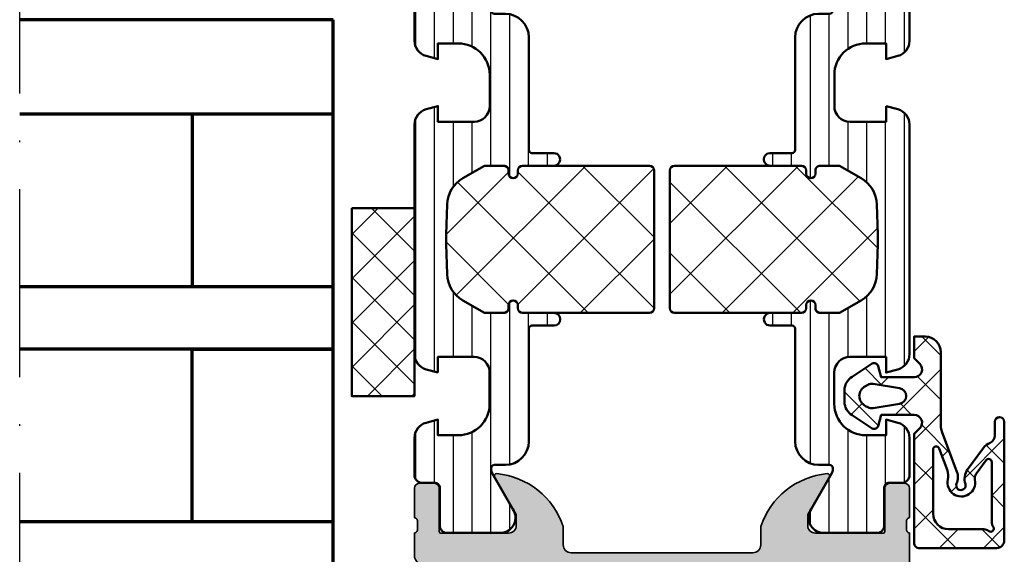
# Model space of a CAD drawing. Units: millimetres. Extents: x 119 to 10331, y 11388 to 12659.
# Drawn here: x 4564 to 4627, y 11540 to 11574 of the extents above; entities that cross this region are included whole.
import ezdxf

# ---------------------------------------------------------------- set-up
doc = ezdxf.new("R2010")
doc.units = ezdxf.units.MM
doc.linetypes.add('ACAD_ISO10W100', pattern=[18, 12, -3, 0, -3])
for name, color, linetype, lineweight in [('S03_AL_Kontur', 255, 'Continuous', 35), ('S04_AL_Schraffur', 253, 'Continuous', 25), ('S05_EPDM_Kontur', 31, 'Continuous', 50), ('S06_EPDM_Schraffur', 43, 'Continuous', 25), ('S07_Isolation_Kontur', 91, 'Continuous', 50), ('S08_Isolation_Schraffur', 103, 'Continuous', 25), ('S15_Glas_Kontur', 4, 'Continuous', 70), ('S18_Mittellinie', 10, 'ACAD_ISO10W100', 25)]:
    doc.layers.add(name, color=color, linetype=linetype, lineweight=lineweight)

# ---------------------------------------------------------------- blocks, each defined once
blk = doc.blocks.new('431510_s')
at = {"layer": 'S04_AL_Schraffur'}
h = blk.add_hatch(color=256, dxfattribs=at)
h.paths.add_polyline_path([(27.99997507546391, 1.800080626862439, -0.4142062621646285), (26.99999999999909, 2.800080626551956), (27.00000000000028, 18.79983673094477, -0.4142135623730699), (27.50000000000023, 19.29983673094478), (31.30000000000058, 19.29983673094477, 0.4142135623730951), (31.80000000000058, 19.79983673094472), (31.80000000000053, 21.24999999999998, -0.3382124742369713), (31.59999900000054, 21.52318899999144), (31.59999900000053, 21.97678299999144, -0.3381811729244532), (31.80000000000054, 22.24998699999147), (31.80000000000053, 24.12999799999994, 0.4142135623730964), (31.50000000000056, 24.42999799999995), (30.52002568095776, 24.42999799999996, 0.4142135623730826), (30.22002568095776, 24.12999799999995), (30.22002568095775, 21.35000000000005, -0.4142135623730898), (30.12002568095775, 21.25000000000006), (25.80000000000012, 21.25, -0.4142135623731201), (25.30000000000013, 21.74999999999994), (25.29999999999973, 22.45000000000039), (26.68149545762253, 24.84282032302746, 0.6105378334009129), (26.54834792059497, 25.04933548774967, 0.2950520157234863), (22.30000000000018, 21.67002525929587), (22.30000000000075, 20.49998474098214, -0.4142135623732366), (21.80000000000075, 19.99998474098186), (10.19999999999879, 19.99998474098186, -0.4142135623733083), (9.699999999998793, 20.49998474098223), (9.699999999999648, 21.6700252592959, 0.2950520157236629), (5.45165207940497, 25.04933548774932, 0.6105378334004349), (5.318504542377752, 24.84282032302779), (6.700000000000216, 22.45), (6.699999999999705, 21.75000000000045, -0.4142135623731117), (6.2000000000001, 21.25), (1.879974319043095, 21.25, -0.4142135623730964), (1.779974319043091, 21.35), (1.779974319043106, 24.12999800000007, 0.4142135623730809), (1.479974319043093, 24.42999800000007), (0.50000000000031, 24.42999800000007, 0.4142135623731143), (0.2000000000003297, 24.1299980000001), (0.2000000000003155, 22.24998699999154, -0.3381811729244373), (0.4000010000003159, 21.97678299999155), (0.4000010000003158, 21.52318899999158, -0.3382124742369622), (0.2000000000001023, 21.2499999999998), (0.2000000000000455, 15.50000000000011, 0.4142135623730951), (1.200000000000044, 14.50000000000003), (1.699999999999989, 14.50000000000006), (1.699999999999932, 17.74999999999983, -0.4142135623730949), (2.69999999999993, 18.75000000000017), (3.999999999999719, 18.75000000000005, -0.4142135623730533), (5.000000000000171, 17.75000000000014), (4.999999999999943, 10.00000000000003, -0.3999999999999496), (4.999999999999943, 9.000000000000028), (5.000000000000114, 3.000000000000171, -0.4142135623730866), (4.000000000000226, 2.000000000000028), (2.699999999999989, 2, -0.4142135623730868), (1.700000000000045, 2.999999999999943), (1.699999999999932, 4.500000000000027), (1.100000000000363, 4.500000000000058), (5.684341886080801e-14, 3.400000000000545), (0, 0), (45.49957274258099, 2.8421709430404e-14, 0.4141849592852944), (49.9995727211226, 4.499560538830392), (50.00006101608204, 9.499609367849251, 0.4140696599984658), (49.50006101608164, 9.999609367849246), (48.20001218795687, 9.999609367849246, 0.4143389059542086), (47.70001218795704, 9.499609367849269), (47.70001218795704, 8.999639885427374), (48.70001218795704, 8.999609367849246), (48.70001218795704, 7.499639885427426, -0.4143301661732829), (47.70001218795743, 6.499639885427342), (43.70007322311347, 6.499639885427342, -0.4143297842388449), (42.7000732231133, 7.4996398854274), (42.70001218795704, 8.999639885427372), (43.70007322311307, 8.999639885427541), (43.70001218795699, 9.499609367849178, 0.4142000313288023), (43.20001218795676, 9.99963988542737), (40.60003660201983, 9.999609367849132, 0.4142168970367825), (40.10003660201954, 9.49960936784902), (40.10003660201954, 9.299597160818006, 0.4142352544979114), (40.60003660201961, 8.799566643239842), (40.89964299328219, 8.7995971158182, -0.4144726713529757), (41.40008543014448, 8.299256467303856), (41.40008543014454, 6.099695634247327, 0.4142141918614837), (42.40008757935175, 5.099695634249542), (47.69964597660282, 5.099707024099246, -0.4142449410311492), (48.19964597701949, 4.599707024099346, -0.4175027550328581), (45.49957273483209, 1.799719231130467)])
h.paths.add_polyline_path([(24.70000000000022, 1.999999999999517), (7.300000000000182, 2, -0.4142135623730951), (6.800000000000125, 2.500000000000028), (6.800000000000125, 17.69983673094524, -0.4142135623730951), (7.300000000000125, 18.19983673094524), (24.70000000000027, 18.19983673094475, -0.4142135623730951), (25.20000000000027, 17.69983673094475), (25.20000000000027, 2.499999999999432, -0.4142135623730951)], flags=16)
for points in [[(10.19999999999879, 19.99998474098186), (21.80000000000075, 19.99998474098186, 0.4142135623732365), (22.30000000000075, 20.49998474098214), (22.30000000000018, 21.67002525929587, -0.295052015723482), (26.5483479205949, 25.04933548774967, -0.6105378334011103), (26.68149545762253, 24.84282032302746), (25.29999999999973, 22.45000000000039), (25.30000000000013, 21.74999999999994, 0.4142135623731201), (25.80000000000012, 21.25), (30.12002568095775, 21.25000000000006, 0.4142135623730898), (30.22002568095775, 21.35000000000005), (30.22002568095776, 24.12999799999995, -0.4142135623730825), (30.52002568095776, 24.42999799999996), (31.50000000000056, 24.42999799999995, -0.4142135623730966), (31.80000000000053, 24.12999799999994), (31.80000000000054, 22.24998699999147, 0.3381811729244532), (31.59999900000053, 21.97678299999144), (31.59999900000054, 21.52318899999144, 0.3382124742369714), (31.80000000000053, 21.24999999999998), (31.80000000000058, 19.79983673094472, -0.414213562373095), (31.30000000000058, 19.29983673094477), (27.50000000000023, 19.29983673094478, 0.4142135623730699), (27.00000000000028, 18.79983673094477), (26.99999999999909, 2.800080626551956, 0.4142062621646285), (27.99997507546391, 1.800080626862439), (45.49957273483209, 1.799719231130467, 0.4175027550328471), (48.19964597701949, 4.599707024099247, 0.4142449410312073), (47.69964597660282, 5.099707024099246), (42.40008757935175, 5.099695634249542, -0.4142141918614836), (41.40008543014454, 6.099695634247327), (41.40008543014448, 8.299597160818056, 0.4140140707820269), (40.9000854301446, 8.79959716081788), (40.60003660201961, 8.799566643239842, -0.4142352544979114), (40.10003660201954, 9.299597160818006), (40.10003660201954, 9.49960936784902, -0.4142168970367824), (40.60003660201983, 9.999609367849132), (43.20001218795676, 9.99963988542737, -0.4142000313288023), (43.70001218795699, 9.499609367849178), (43.70007322311307, 8.999639885427541), (42.70001218795704, 8.999639885427372), (42.7000732231133, 7.4996398854274, 0.4143297842388449), (43.70007322311347, 6.499639885427342), (47.70001218795743, 6.499639885427342, 0.4143301661732829), (48.70001218795704, 7.499639885427426), (48.70001218795704, 8.999609367849246), (47.70001218795704, 8.999639885427372), (47.70001218795704, 9.499609367849269, -0.4143389059542087), (48.20001218795687, 9.999609367849246), (49.50006101608164, 9.999609367849246, -0.4140696599984658), (50.00006101608204, 9.499609367849251), (49.9995727211226, 4.499560538830392, -0.4141849592852944), (45.49957274258099, 2.8421709430404e-14), (0, 0), (5.684341886080801e-14, 3.400000000000545), (1.100000000000363, 4.500000000000058), (1.699999999999932, 4.500000000000028), (1.700000000000045, 2.999999999999943, 0.4142135623730868), (2.699999999999989, 2), (4.000000000000226, 2.000000000000028, 0.4142135623730867), (5.000000000000114, 3.000000000000171), (4.999999999999943, 9.000000000000028, 0.3999999999999495), (4.999999999999943, 10.00000000000003), (5.000000000000171, 17.75000000000014, 0.4142135623730533), (3.999999999999719, 18.75000000000005), (2.69999999999993, 18.75000000000017, 0.4142135623730949), (1.699999999999932, 17.74999999999983), (1.699999999999989, 14.50000000000006), (1.200000000000044, 14.50000000000003, -0.414213562373095), (0.2000000000000455, 15.50000000000011), (0.2000000000001023, 21.2499999999998, 0.3382124742369622), (0.4000010000003158, 21.52318899999158), (0.4000010000003159, 21.97678299999155, 0.3381811729244373), (0.2000000000003155, 22.24998699999154), (0.2000000000003297, 24.1299980000001, -0.4142135623731143), (0.50000000000031, 24.42999800000007), (1.479974319043093, 24.42999800000007, -0.414213562373081), (1.779974319043106, 24.12999800000007), (1.779974319043091, 21.35, 0.4142135623730966), (1.879974319043095, 21.25), (6.2000000000001, 21.25, 0.4142135623731117), (6.699999999999705, 21.75000000000045), (6.700000000000217, 22.45000000000001), (5.318504542377752, 24.84282032302779, -0.6105378334006352), (5.451652079405049, 25.04933548774931, -0.2950520157236585), (9.699999999999648, 21.6700252592959), (9.699999999998793, 20.49998474098223, 0.4142135623733084)], [(6.800000000000125, 2.500000000000028, 0.414213562373095), (7.300000000000182, 2), (24.70000000000022, 1.999999999999517, 0.414213562373095), (25.20000000000027, 2.499999999999432), (25.20000000000027, 17.69983673094475, 0.414213562373095), (24.70000000000027, 18.19983673094475), (7.300000000000125, 18.19983673094524, 0.414213562373095), (6.800000000000125, 17.69983673094524)]]:
    blk.add_lwpolyline(points, format="xyb", close=True)
blk = doc.blocks.new('284461_s')
at = {"layer": 'S08_Isolation_Schraffur'}
h = blk.add_hatch(dxfattribs=at)
h.set_pattern_fill('LINIE', color=256, scale=1.2, angle=89.99999999999999, style=0)
h.set_pattern_definition([(90, (-199.8033798540092, 90.774211283871), (-1.2, 6.613092715395706e-16), [])])
h.paths.add_polyline_path([(-3.79943154805113, 11.25006280267155), (-1.499413237504596, 11.25006280267167), (-1.499436125687849, 10.25006280267161), (-0.7416691717349958, 10.45267428768574, 0.3396024345479492), (2.515009669178319e-05, 11.41873752403524), (2.515009669447665e-05, 26.08126247596476, 0.3396142653031903), (-0.7417101615165457, 27.04733667121718), (-1.499796774815133, 27.24999916227205), (-1.499731457163984, 26.24999916414333), (-3.799749765640167, 26.24990157559023, -0.4141468880379688), (-4.799799823602365, 27.24985914489832), (-4.799884682538215, 29.24985914309821, -0.4142135623731223), (-2.799969543274068, 31.24994400023377), (-1.499943604503636, 31.24999915964259), (-1.499901175035456, 30.24999916054287), (-0.7409299916615681, 30.45303429315618, 0.3389287504969278), (2.515009669545718e-05, 31.41905765887589), (-2.515009782034684e-05, 33.79006049898805, 0.4142135623731575), (-0.5000251500981613, 34.2900604989876), (-1.310359162347305, 34.29006049898771, -0.4142135623733658), (-1.610359162347429, 34.59006049898699), (-1.610024533040921, 36.99005888192391, 0.414216654914547), (-2.110023150104887, 37.49005749898754), (-5.586564648203925, 37.49005749898765, 0.546041048330326), (-6.285506648203744, 35.95960449898746), (-4.966989795245575, 33.67586600599759, -0.1316472664831711), (-4.900002512081181, 33.42587628599188), (-4.900002512081124, 33.34139211558124, -0.4142135623732093), (-5.100002512081113, 33.14139211558108), (-5.800000986201661, 33.1413921155812, 0.4142135623731269), (-7.300000986201888, 31.64139211558108), (-7.300000986201776, 24.45006280267194, -0.414213562373095), (-7.500000986201822, 24.25006280267189), (-8.89972059433091, 24.25006280267178, 1), (-8.899720594331196, 23.45006280267103), (-6.900025150106099, 23.45006278681535, -0.4142135623729563), (-6.600025150106371, 23.15006278681528), (-6.600025150105576, 22.95006278681547, 1), (-6.000025150106576, 22.95006278681535), (-6.000025150106235, 23.15006278681506, -0.4142135623729702), (-5.700025150105826, 23.45006278681547), (-4.47396371975344, 23.45006278681547), (-3.082867889129371, 22.64704029678796, -0.2594895067915204), (-2.083754461381371, 20.97832383737716), (-2.023133995677991, 19.06705343357919, -0.01585473331340553), (-2.02313404133815, 18.43302347878), (-2.083752171218177, 16.52183540484646, -0.2594812949448421), (-3.082812533373951, 14.85314986166532), (-4.473894209485419, 14.05007873190289), (-5.700071129139016, 14.05007873190277, -0.4142135623731644), (-6.000071129139596, 14.35007873190227), (-6.000071129139539, 14.55007873190243, 1), (-6.600071129139448, 14.55007873190141), (-6.600071129139846, 14.35007873190171, -0.4142135623729978), (-6.900071129139346, 14.05007873190255), (-8.899766573364102, 14.05007873190221, 1), (-8.899766573364216, 13.25007873190282), (-7.500000986201823, 13.25007873190282, -0.414213562373116), (-7.300000986201835, 13.05007873190277), (-7.300000986201893, 5.858733489770374, 0.4142135623731281), (-5.80000098620178, 4.358733489770374), (-5.100002512081118, 4.358733489770374, -0.4142135623731991), (-4.900002512081186, 4.158733489770214), (-4.900002512081186, 4.074238711984663, -0.1316472664830934), (-4.9669897952445, 3.824248991979005), (-6.285506648204205, 1.540510498987772, 0.5460410483302749), (-5.586564648204785, 0.01005749898735178), (-2.110023150105008, 0.01005749898763536, 0.4142166549145678), (-1.610024533041042, 0.510056116051317), (-1.610359162347663, 2.910054498987507, -0.4142135623732617), (-1.310359162347026, 3.210054498987575), (-0.4993870108849586, 3.210054498987574, 0.4142197760384499), (0.000612989002548374, 3.710065106354591), (0.00056268880803257, 6.081067946466305, 0.3389287504969341), (-0.7404334401409174, 7.047059872984335), (-1.499413237504483, 7.250062802671494), (-1.49941323750454, 6.25006280267172), (-2.799439177445264, 6.250062802671551, -0.4142135623731404), (-4.799439177445491, 8.250062802671664), (-4.799439177445377, 10.25006280267172, -0.4141468880379667)])
h = blk.add_hatch(dxfattribs=at)
h.set_pattern_fill('NETZ', color=256, scale=3.2, angle=-45.00000000000001, style=0)
h.set_pattern_definition([(315, (0, 0), (2.262741699796953, 2.262741699796952), []), (44.99999999999999, (0, 0), (-2.262741699796952, 2.262741699796953), [])])
h.paths.add_polyline_path([(-5.999136237066179, 14.55009151481761), (-5.999134565051972, 14.35009151482484, 0.4142135623732616), (-5.699132057041081, 14.05009402285634), (-4.472963575670177, 14.05010427371269), (-3.081939592607793, 14.85314209729097, 0.2594812949449187), (-2.082879230451451, 16.52182764047222), (-2.022258002114196, 18.43311340357354, 0.01585473331340946), (-2.022257956453924, 19.06714335837273), (-2.082876303661404, 20.97834696924019, 0.2594895067915534), (-3.081989731409631, 22.64706342865099), (-4.473045517598732, 23.45006280267046), (-5.699244081927527, 23.45006280267046, 0.4142135623731506), (-5.999244081927482, 23.15006280267062), (-5.999244081927254, 22.95006280267046, -1), (-6.599244081927391, 22.95006280267069), (-6.599244081927391, 23.1500628026705, 0.4142135623730811), (-6.899244081927459, 23.45006280267069), (-14.99970048864816, 23.45006280267205, 0.4142135623729702), (-15.2997060805477, 23.15005721077307), (-15.29970608054748, 14.35006000672923, 0.4142135623729842), (-14.99970608054741, 14.05006000672939), (-10.39924408317495, 14.05006559861295), (-6.899132056999062, 14.05008399077087, 0.4142135623731505), (-6.59913456503119, 14.35008649878182), (-6.599136237045284, 14.55008649877448, -1)])
at = {"layer": 'S07_Isolation_Kontur'}
for points in [[(-1.499436125687849, 10.25006280267161), (-1.499413237504596, 11.25006280267166), (-3.79943154805113, 11.25006280267155, 0.4141468880379667), (-4.799439177445377, 10.25006280267172), (-4.799439177445491, 8.250062802671664, 0.4142135623731406), (-2.799439177445264, 6.250062802671551), (-1.49941323750454, 6.250062802671721), (-1.499413237504483, 7.250062802671494), (-0.7404334401409174, 7.047059872984335, -0.3389287504969341), (0.00056268880803257, 6.081067946466305), (0.000612989002548374, 3.710065106354591, -0.4142197760384501), (-0.4993870108849586, 3.210054498987574), (-1.310359162347026, 3.210054498987575, 0.4142135623732617), (-1.610359162347663, 2.910054498987507), (-1.610024533041042, 0.510056116051317, -0.4142166549145678), (-2.110023150105008, 0.01005749898763536), (-5.586564648204785, 0.01005749898735178, -0.5460410483302747), (-6.285506648204205, 1.540510498987772), (-4.9669897952445, 3.824248991979005, 0.1316472664830934), (-4.900002512081186, 4.074238711984663), (-4.900002512081186, 4.158733489770214, 0.4142135623731991), (-5.100002512081118, 4.358733489770374), (-5.80000098620178, 4.358733489770374, -0.4142135623731281), (-7.300000986201893, 5.858733489770374), (-7.300000986201835, 13.05007873190277, 0.4142135623731159), (-7.500000986201823, 13.25007873190282), (-8.899766573364216, 13.25007873190282, -1.000000000000426), (-8.899766573364102, 14.05007873190221), (-6.900071129139346, 14.05007873190255, 0.414213562372998), (-6.600071129139846, 14.35007873190171), (-6.600071129139448, 14.55007873190141, -0.9999999999999053), (-6.000071129139539, 14.55007873190243), (-6.000071129139596, 14.35007873190227, 0.4142135623731645), (-5.700071129139016, 14.05007873190277), (-4.47389420948542, 14.05007873190289), (-3.082812533373951, 14.85314986166532, 0.2594812949448421), (-2.083752171218177, 16.52183540484646), (-2.02313404133815, 18.43302347878, 0.01585473331340553), (-2.023133995677991, 19.06705343357919), (-2.083754461381371, 20.97832383737716, 0.2594895067915206), (-3.082867889129371, 22.64704029678796), (-4.473963719753438, 23.45006278681547), (-5.700025150105826, 23.45006278681547, 0.4142135623729703), (-6.000025150106235, 23.15006278681506), (-6.000025150106576, 22.95006278681535, -0.9999999999999764), (-6.600025150105576, 22.95006278681547), (-6.600025150106371, 23.15006278681528, 0.4142135623729563), (-6.900025150106099, 23.45006278681535), (-8.899720594331196, 23.45006280267103, -1.000000000000568), (-8.89972059433091, 24.25006280267178), (-7.500000986201822, 24.25006280267189, 0.414213562373095), (-7.300000986201776, 24.45006280267194), (-7.300000986201888, 31.64139211558108, -0.4142135623731269), (-5.800000986201661, 33.1413921155812), (-5.100002512081113, 33.14139211558108, 0.4142135623732094), (-4.900002512081124, 33.34139211558124), (-4.900002512081181, 33.42587628599188, 0.1316472664831711), (-4.966989795245575, 33.67586600599759), (-6.285506648203744, 35.95960449898746, -0.546041048330326), (-5.586564648203925, 37.49005749898765), (-2.110023150104887, 37.49005749898754, -0.4142166549145469), (-1.610024533040921, 36.99005888192391), (-1.610359162347429, 34.59006049898699, 0.4142135623733658), (-1.310359162347305, 34.29006049898771), (-0.5000251500981613, 34.2900604989876, -0.4142135623731575), (-2.515009782034684e-05, 33.79006049898805), (2.515009669545718e-05, 31.41905765887589, -0.3389287504969278), (-0.7409299916615681, 30.45303429315618), (-1.499901175035456, 30.24999916054287), (-1.499943604503636, 31.24999915964258), (-2.799969543274068, 31.24994400023377, 0.4142135623731223), (-4.799884682538215, 29.24985914309821), (-4.799799823602365, 27.24985914489832, 0.4141468880379687), (-3.799749765640167, 26.24990157559023), (-1.499731457163984, 26.24999916414333), (-1.499796774815133, 27.24999916227205), (-0.7417101615165457, 27.04733667121718, -0.3396142653031903), (2.515009669447665e-05, 26.08126247596476), (2.515009669178319e-05, 11.41873752403524, -0.3396024345479493), (-0.7416691717349958, 10.45267428768574)], [(-15.29970608054748, 14.35006000672923, 0.4142135623729842), (-14.99970608054741, 14.05006000672939), (-10.39924408317495, 14.05006559861295), (-6.899132056999062, 14.05008399077087, 0.4142135623731505), (-6.59913456503119, 14.35008649878182), (-6.599136237045284, 14.55008649877448, -1.000000000000189), (-5.999136237066179, 14.55009151481761), (-5.999134565051972, 14.35009151482484, 0.4142135623732615), (-5.699132057041081, 14.05009402285634), (-4.472963575670176, 14.05010427371269), (-3.081939592607793, 14.85314209729097, 0.2594812949449187), (-2.082879230451451, 16.52182764047222), (-2.022258002114196, 18.43311340357354, 0.01585473331340947), (-2.022257956453924, 19.06714335837273), (-2.082876303661404, 20.97834696924019, 0.2594895067915534), (-3.081989731409631, 22.64706342865099), (-4.47304551759873, 23.45006280267046), (-5.699244081927527, 23.45006280267046, 0.4142135623731507), (-5.999244081927482, 23.15006280267062), (-5.999244081927254, 22.95006280267046, -0.9999999999999997), (-6.599244081927391, 22.95006280267069), (-6.599244081927391, 23.1500628026705, 0.4142135623730811), (-6.899244081927459, 23.45006280267069), (-14.99970048864816, 23.45006280267205, 0.4142135623729703), (-15.2997060805477, 23.15005721077307)]]:
    blk.add_lwpolyline(points, format="xyb", close=True, dxfattribs=at)
blk = doc.blocks.new('430360_s')
at = {"rotation": 180}
blk.add_blockref('284461_s', (0.1999999999995907, 58.75000000000011), dxfattribs=at)
for name, p in [('284461_s', (31.80000000000053, 21.24999999999998)), ('431510_s', (0, 0))]:
    blk.add_blockref(name, p)
blk = doc.blocks.new('284464_s')
at = {"layer": 'S06_EPDM_Schraffur'}
h = blk.add_hatch(dxfattribs=at)
h.set_pattern_fill('NETZ', color=256, scale=2, angle=45, style=0)
h.set_pattern_definition([(45, (1687.449226476243, -1299.944163091379), (-1.414213562373095, 1.414213562373095), []), (135, (1687.449226476243, -1299.944163091379), (-1.414213562373095, -1.414213562373095), [])])
h.paths.add_polyline_path([(3.563026733794459, 0.2370375553535951, -0.08989280799620307), (3.499413237505223, 0.58800808925605), (3.499413237505223, 5.299999999999613, 0.4142115150545144), (2.499420227492919, 6.299999999975512), (1.799968754600286, 6.300004889132537), (1.799968754599377, 4.907110816504996), (2.15352214519362, 4.553557425910753, -0.6688642356917313), (1.799021090687575, 3.700004933386595), (-0.2997385681487687, 3.699995514347279), (-0.4913181787187568, 4.414975993201438, 0.4142642187981133), (-0.8832859521560295, 4.577344767616182), (-2.153412294930149, 3.72817789749854, 0.2680279579211318), (-2.653412294929922, 2.862180583045415), (-2.653381763374, 2.137819416954358, 0.2679341312658306), (-2.153381777352251, 1.27215372757712), (-0.8832859521567116, 0.4229868574592501, 0.4142328379594581), (-0.4913181787185295, 0.5853403730847049), (-0.2997890542210371, 1.299995515701198), (1.799967412941669, 1.300004939382802, -0.6681802608471793), (2.153523047529688, 0.4464515487940162), (1.799968754600286, 0.09289725586529593), (1.799968754600286, -6.900000000000205, 0.4142135623730951), (2.099968754600241, -7.200000000000614), (7.049943604503142, -7.200000000000387, 0.4142135623730951), (7.549943604503142, -6.700000000000387), (7.549943604503369, 0.8565877696126312, 0.9994574347202905), (6.949943692864053, 0.8565877696127018), (6.949468559635079, -0.01889084465358337, -0.3024585859289041), (6.642062026858271, -0.4800388039523883, 0.1364000061639536), (6.221070721127944, -0.8112044826908686), (5.206732794991922, -2.193280529339859, 0.2456934652414416), (5.067047894723805, -3.109519650782931, -1.461421228578395), (4.508235235791107, -3.087117098298006, 0.1947310337752811), (4.527775869583138, -2.336905220326912)])
h.paths.add_polyline_path([(3.386690538246739, -0.845679408355295), (3.913785494721651, -2.251964425866277, -0.1481036851624082), (3.951171968693607, -2.830456800338465, 1.244122244315897), (5.671113720278673, -2.852504695366355, -0.2123657858331991), (5.757667290766449, -2.455425403791082), (6.387305797076351, -1.597517723128135, -0.7249227947690895), (6.748541383155725, -1.715966336515407), (6.746359844820745, -5.542456547977622, 0.1621003630590392), (6.845989958588192, -5.842234186548979, -0.889232400669169), (6.557876640484506, -6.115740499635593, 0.1753325049161251), (6.237963157837385, -6.000000000000568), (3.999413237504768, -6.000000000000341, -0.4142135623730951), (2.999413237504541, -5.000000000000341), (2.999413237504768, -0.9158735151364681, -0.8350428457978851)], flags=16)
h.paths.add_polyline_path([(0.8505946152624801, 2.002895228431157), (-0.8290315603142062, 1.722250357336065, -0.1740154593329469), (-1.161434722507011, 1.782401857779519), (-1.29979600973752, 1.86228548722022, -0.6351664047638523), (-1.29979600973752, 3.13761507706397), (-1.161434746929899, 3.217498692403865, -0.1740155488317869), (-0.8290314133760148, 3.277650164215061), (0.850636576932402, 2.996997706458501, -0.8837213400641972)], flags=16)
at = {"layer": 'S05_EPDM_Kontur'}
for points in [[(4.527775869583138, -2.336905220326912, -0.19473103377531), (4.508235235791062, -3.087117098298108, 1.461421228577917), (5.067047894723828, -3.109519650783, -0.2456934652414609), (5.206732794991922, -2.193280529339859), (6.221070721127944, -0.8112044826908686, -0.1364000061639295), (6.642062026858184, -0.480038803952425, 0.3024585859289558), (6.949468559635079, -0.01889084465358337), (6.949943692864053, 0.8565877696127018, -1), (7.549943604503369, 0.8562621421316408), (7.549943604503142, -6.700000000000387, -0.414213562373095), (7.049943604503142, -7.200000000000387), (2.099968754600241, -7.200000000000614, -0.414213562373095), (1.799968754600286, -6.900000000000205), (1.799968754600286, 0.09289725586529585), (2.153523047529688, 0.4464515487940162, 0.6681802608471793), (1.799967412941669, 1.300004939382802), (-0.2997890542210371, 1.299995515701198), (-0.4913181787185295, 0.5853403730847049, -0.4142328379594582), (-0.8832859521567116, 0.4229868574592501), (-2.153381777352251, 1.27215372757712, -0.2679341312658305), (-2.653381763374, 2.137819416954358), (-2.653412294929922, 2.862180583045415, -0.2680279579211318), (-2.153412294930149, 3.72817789749854), (-0.8832859521560295, 4.577344767616182, -0.4142642187981133), (-0.4913181787187568, 4.414975993201438), (-0.2997385681487685, 3.699995514347279), (1.799021090687575, 3.700004933386595, 0.6688642356917311), (2.15352214519362, 4.553557425910753), (1.799968754599377, 4.907110816504996), (1.799968754600286, 6.300004889132538), (2.499420227492919, 6.299999999975512, -0.4142115150545145), (3.499413237505223, 5.299999999999613), (3.499413237505223, 0.58800808925605, 0.08989280799620306), (3.563026733794459, 0.2370375553535951)], [(-1.29979600973752, 1.86228548722022), (-1.161434722507011, 1.782401857779519, 0.1740154593329469), (-0.8290315603142062, 1.722250357336065), (0.8505946152624801, 2.002895228431157, 0.8837213400641971), (0.850636576932402, 2.996997706458501), (-0.8290314133760148, 3.277650164215061, 0.1740155488317869), (-1.161434746929899, 3.217498692403865), (-1.29979600973752, 3.13761507706397, 0.6351664047638523)], [(6.845989958588234, -5.842234186549035, -0.162100363059075), (6.746359844820745, -5.542456547977622), (6.748541383155725, -1.715966336515407, 0.7249227947690897), (6.387305797076351, -1.597517723128135), (5.757667290766449, -2.455425403791082, 0.2123657858334081), (5.671113720278754, -2.852504695366747, -1.244122244315724), (3.951171968693643, -2.830456800338311, 0.1481036851623679), (3.913785494721651, -2.251964425866277), (3.386690538246739, -0.845679408355295, 0.8350428457978847), (2.999413237504768, -0.9158735151364681), (2.999413237504541, -5.000000000000341, 0.414213562373095), (3.999413237504768, -6.000000000000341), (6.237963157837385, -6.000000000000568, -0.1753325049160791), (6.557876640484437, -6.115740499635535, 0.8892324006691996)]]:
    blk.add_lwpolyline(points, format="xyb", close=True, dxfattribs=at)
blk = doc.blocks.new('288179_s')
at = {"layer": 'S08_Isolation_Schraffur'}
h = blk.add_hatch(dxfattribs=at)
h.set_pattern_fill('NETZ', color=256, scale=2, angle=-45.00000000000001, style=0)
h.set_pattern_definition([(315, (-723.2158836587926, -738.7096471829113), (1.414213562373095, 1.414213562373095), []), (44.99999999999999, (-723.2158836587926, -738.7096471829113), (-1.414213562373095, 1.414213562373095), [])])
h.paths.add_polyline_path([(6.000000000000002, 4.000000000000056), (-5.999999999999999, 3.999999999999944), (-6, 5.795364188543317e-14), (6, -5.795364188543317e-14)])
at = {"layer": 'S07_Isolation_Kontur'}
blk.add_lwpolyline([(6.000000000000002, 4.000000000000056), (-5.999999999999999, 3.999999999999944), (-6, 5.795364188543317e-14), (6, -5.795364188543317e-14)], close=True, dxfattribs=at)
blk = doc.blocks.new('*U113')
at = {"layer": 'S15_Glas_Kontur', "color": 4}
for p, q in [((0, 38), (19.99999999999955, 38)), ((0, 0), (0, 38)), ((19.99999999999955, 32), (0, 32)), ((9, 32), (9, 21)), ((19.99999999999955, 21), (0, 21)), ((9, 21), (0, 21)), ((0, 17), (19.99999999999955, 17)), ((9, 17), (0, 17)), ((9, 6), (9, 17)), ((19.99999999999955, 6), (0, 6)), ((0, 0), (19.99999999999955, 0))]:
    blk.add_line(p, q, dxfattribs=at)

msp = doc.modelspace()

# ---------------------------------------------------------------- linework, layer by layer
at = {"layer": 'S18_Mittellinie'}
msp.add_line((4564.119961580376, 11515.27570037932), (4564.119961580376, 11605.27570070474), dxfattribs=at)

# ---------------------------------------------------------------- block references
at = {"rotation": 90.00000000000001}
msp.add_blockref('288179_s', (4589.319930196267, 11556.27572772807), dxfattribs=at)
msp.add_blockref('284464_s', (4619.420011741862, 11547.77572791745))
at = {"layer": 'S03_AL_Kontur', "xscale": -1}
msp.add_blockref('430360_s', (4621.119955346365, 11520.27572707709), dxfattribs=at)
at = {"layer": 'S15_Glas_Kontur', "xscale": -1}
msp.add_blockref('*U113', (4584.119961580376, 11536.27569706783), dxfattribs=at)

doc.saveas('drawing.dxf')
